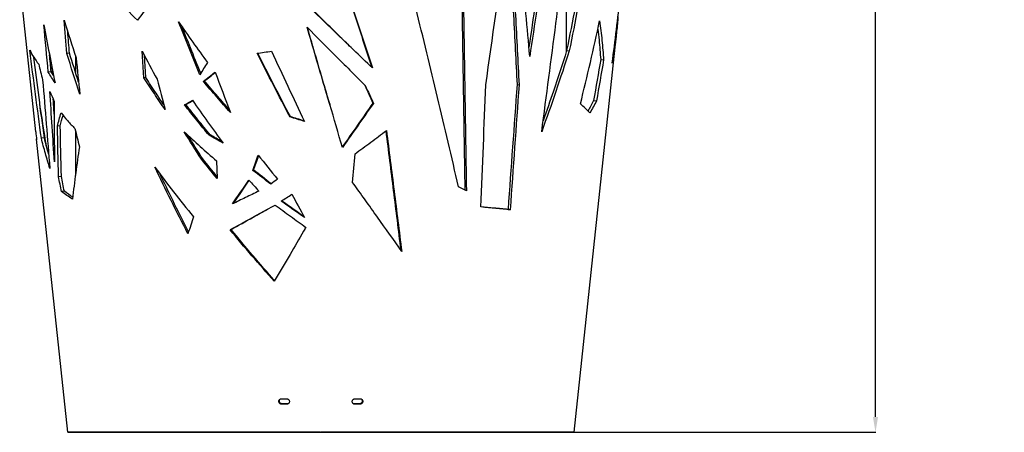
# Model space of a CAD drawing. Units: millimetres. Extents: x 148 to 2818, y 68 to 2050.
# Drawn here: x 302 to 944, y 206 to 474 of the extents above; entities that cross this region are included whole.
import ezdxf

# ---------------------------------------------------------------- set-up
doc = ezdxf.new("R2010")
doc.units = ezdxf.units.MM
doc.layers.get('0').update_dxf_attribs({"lineweight": 20, "true_color": 0x8faf8f})
doc.styles.add('Arial', font='arial.ttf')
doc.dimstyles.new('Arial', dxfattribs={"dimtxt": 0.18, "dimasz": 0.18, "dimexe": 0.18, "dimexo": 0.0625, "dimgap": 0.09, "dimtad": 0, "dimtih": 1, "dimtoh": 1, "dimdec": 4, "dimzin": 0, "dimdsep": 46, "dimtxsty": 'Arial', "dimcen": 0.09, "dimadec": 0, "dimazin": 0, "dimtfac": 1, "dimtdec": 4, "dimtofl": 0, "dimtmove": 0, "dimatfit": 3, "dimfxl": 1, "dimtolj": 1, "dimtzin": 0, "dimarcsym": 0})

# ---------------------------------------------------------------- blocks, each defined once
blk = doc.blocks.new('*D3')
at = {"color": 7, "lineweight": -2}
for p, q in [((746.55, 960.11), (860.27, 960.11)), ((860.09, 950.11), (860.09, 606.86)), ((860.09, 215.83), (860.09, 571.09)), ((663.55, 205.83), (860.27, 205.83))]:
    blk.add_line(p, q, dxfattribs=at)
at = {"color": 7}
for points in [[(861.76, 950.11), (858.43, 950.11), (860.09, 960.11)], [(858.43, 215.83), (861.76, 215.83), (860.09, 205.83)]]:
    blk.add_solid(points, dxfattribs=at)
at = {"layer": 'Defpoints', "color": 0}
for p in [(746.48, 960.11), (663.48, 205.83), (860.09, 205.83)]:
    blk.add_point(p, dxfattribs=at)
at = {"color": 7, "lineweight": 20, "insert": (860.09, 588.97), "char_height": 35, "attachment_point": 5, "style": 'Arial'}
blk.add_mtext('\\A1;{\\fArial|b0|i0;754mm}', dxfattribs=at)

msp = doc.modelspace()

# ---------------------------------------------------------------- linework, layer by layer
at = {"color": 238, "lineweight": -3, "true_color": 0x480526}
for p, q in [((658.4755, 523.8227), (658.4755, 453.447)), ((338.4825, 451.0668), (338.4825, 440.3633)), ((338.4825, 402.2487), (338.4825, 372.9633))]:
    msp.add_line(p, q, dxfattribs=at)
at = {"color": 218, "lineweight": -3, "true_color": 0x480548}
for p, q in [((312.6107, 401.5005), (302.1754, 499.331)), ((691.3218, 466.8209), (663.4828, 205.8311)), ((311.3708, 449.8493), (311.3775, 449.9012)), ((334.6568, 452.6847), (332.9358, 452.4725)), ((383.1684, 436.6424), (382.1015, 453.9558)), ((384.3778, 436.8545), (383.4888, 451.2746)), ((658.7461, 454.2996), (660.4281, 454.0874)), ((680.9376, 448.4546), (682.8588, 448.2425)), ((322.6872, 440.5905), (320.8278, 440.3784)), ((384.3778, 436.8545), (383.1684, 436.6424)), ((422.6867, 434.5051), (421.8822, 434.293)), ((527.1671, 431.7734), (527.4719, 431.5613)), ((626.3886, 432.3246), (627.7477, 432.1125)), ((410.5523, 419.195), (409.6109, 418.9829)), ((532.4216, 420.1814), (532.7847, 419.9692)), ((676.2669, 421.8113), (678.1675, 421.5992)), ((478.6204, 411.3493), (478.4068, 411.1372)), ((328.6244, 405.303), (326.7912, 405.0908)), ((426.4401, 399.4271), (425.6599, 399.215)), ((333.4822, 205.8311), (313.1342, 396.5927)), ((318.2611, 397.5076), (316.3072, 397.2955)), ((421.5354, 383.7723), (420.6943, 383.5602)), ((430.5068, 382.4927), (430.9513, 371.0756)), ((329.3448, 372.4225), (327.4838, 372.2103)), ((454.7092, 376.5012), (454.2286, 376.2891)), ((331.3048, 362.7176), (329.4548, 362.5054)), ((620.567, 350.9207), (621.9274, 350.7085)), ((439.9575, 337.8436), (439.3003, 337.6315)), ((473.1386, 224.3997), (472.8332, 224.1876)), ((476.5616, 224.3467), (476.2975, 224.1346)), ((520.4034, 224.3467), (520.6676, 224.1346)), ((523.8265, 224.3997), (524.1319, 224.1876)), ((498.2325, 205.8313), (498.2325, 205.8311)), ((498.7325, 205.8313), (498.7325, 205.8311))]:
    msp.add_line(p, q, dxfattribs=at)
at = {"color": 78, "lineweight": -3, "true_color": 0x264805}
msp.add_line((333.9825, 205.8311), (662.9825, 205.8311), dxfattribs=at)
at = {"color": 218, "lineweight": -3, "true_color": 0x480548}
for centre, major_axis, ratio, start_param, end_param in [((34274.1326, 3424.8184), (-13430.6663, 32414.9564), 0.96909167, 1.27563352, 1.27578431), ((-284.3211, 3788.3417), (-2838.5886, -34403.5354), 0.0314915, 1.47382717, 1.47436989), ((498.4816, 241.9223), (-168.3714, 0.495), 0.08611224, 1.41811874, 1.43890613), ((498.4834, 241.9224), (-168.3712, -0.495), 0.08611295, 1.70268678, 1.72347421)]:
    msp.add_ellipse(centre, major_axis=major_axis, ratio=ratio, start_param=start_param, end_param=end_param, dxfattribs=at)
at = {"color": 218, "lineweight": -3, "true_color": 0x480548, "extrusion": (0, 0, -1)}
for centre, major_axis, ratio, start_param, end_param in [((2534.5223, 594.8208), (1480.1248, -1909.5181), 0.89119267, 2.0750461, 2.079248), ((498.4813, 238.4107), (167.9955, -0.4949), 0.08611875, 1.70297962, 1.72381352), ((498.4819, 238.6249), (166.0001, -0.4948), 0.08716658, 1.70297303, 1.72380642), ((498.4831, 238.6248), (166.0002, 0.4948), 0.0871659, 1.41778598, 1.43861936), ((498.4837, 238.4106), (167.9956, 0.4949), 0.08611808, 1.41777888, 1.43861278)]:
    msp.add_ellipse(centre, major_axis=major_axis, ratio=ratio, start_param=start_param, end_param=end_param, dxfattribs=at)
at = {"color": 218, "lineweight": -3, "true_color": 0x480548}
for points, knots in [([(651.7521, 577.0664), (648.7202, 555.9995), (645.6663, 534.9347), (639.7977, 494.7837), (636.9872, 475.6969), (634.156, 456.6126)], [0, 0, 0, 0, 0.5, 0.5, 0.953161358, 0.953161358, 0.953161358, 0.953161358]), ([(653.2568, 576.8543), (650.2117, 555.7873), (647.1442, 534.7226), (640.9582, 492.5985), (637.8397, 471.5391), (634.6951, 450.4829)], [0, 0, 0, 0, 0.5, 0.5, 1, 1, 1, 1]), ([(634.6951, 450.4829), (633.0706, 469.087), (631.3404, 487.7033), (627.7065, 524.9572), (625.8027, 543.5949), (623.8227, 562.2414)], [0, 0, 0, 0, 0.5, 0.5, 1, 1, 1, 1]), ([(505.4803, 523.0464), (509.6866, 510.3247), (513.8868, 497.6133), (522.6403, 471.0636), (527.1912, 457.2279), (531.7069, 443.4072)], [0.04359456, 0.04359456, 0.04359456, 0.04359456, 0.5, 0.5, 0.997795667, 0.997795667, 0.997795667, 0.997795667]), ([(505.5457, 522.8504), (509.7969, 510.1232), (514.0426, 497.4065), (522.9114, 470.7902), (527.5323, 456.8929), (532.1183, 443.0115)], [0.043400802, 0.043400802, 0.043400802, 0.043400802, 0.5, 0.5, 1, 1, 1, 1]), ([(621.5625, 522.2907), (622.4266, 507.2891), (623.2622, 492.2906), (624.8734, 462.3016), (625.6489, 447.3111), (626.3886, 432.3246)], [0, 0, 0, 0, 0.5, 0.5, 1, 1, 1, 1]), ([(622.8067, 522.0786), (623.6895, 507.0769), (624.5442, 492.0785), (626.1936, 462.0895), (626.9885, 447.0988), (627.7477, 432.1125)], [0, 0, 0, 0, 0.5, 0.5, 1, 1, 1, 1]), ([(590.0571, 510.718), (590.4653, 486.1246), (590.8598, 461.5331), (591.6175, 412.4692), (591.9811, 387.9967), (592.3254, 363.5272)], [0, 0, 0, 0, 0.5, 0.5, 0.99768472, 0.99768472, 0.99768472, 0.99768472]), ([(590.9886, 510.5059), (591.4135, 485.9124), (591.8251, 461.321), (592.6201, 412.1432), (593.0035, 387.5568), (593.3683, 362.9736)], [0, 0, 0, 0, 0.5, 0.5, 1, 1, 1, 1]), ([(378.9437, 474.0565), (374.0458, 478.9027), (369.3102, 483.7713), (360.1956, 493.5549), (355.8169, 498.4699), (351.624, 503.4056)], [0, 0, 0, 0, 0.5, 0.5, 1, 1, 1, 1]), ([(688.4479, 446.1447), (690.3475, 460.6976), (692.1093, 475.2621), (694.2346, 494.2371), (694.7157, 498.638), (695.1852, 503.0398)], [0, 0, 0, 0, 0.5, 0.5, 0.650940559, 0.650940559, 0.650940559, 0.650940559]), ([(519.7684, 454.8796), (516.8991, 457.6344), (514.0235, 460.3951), (504.1203, 469.9142), (497.0786, 476.702), (490.0571, 483.5216)], [0.295127389, 0.295127389, 0.295127389, 0.295127389, 0.5, 0.5, 1, 1, 1, 1]), ([(519.3284, 455.3042), (516.5619, 457.9884), (513.7895, 460.6783), (504.0623, 470.1263), (497.0927, 476.9148), (490.1433, 483.7337)], [0.300390639, 0.300390639, 0.300390639, 0.300390639, 0.5, 0.5, 1, 1, 1, 1]), ([(588.2105, 365.7004), (583.8267, 385.0549), (579.2866, 404.438), (569.9838, 443.2545), (565.221, 462.6877), (560.375, 482.1416)], [0, 0, 0, 0, 0.5, 0.5, 1, 1, 1, 1]), ([(419.6439, 438.6548), (417.2839, 444.397), (414.9404, 450.1426), (410.2917, 461.6408), (407.9866, 467.3935), (405.6995, 473.1493)], [0, 0, 0, 0, 0.5, 0.5, 1, 1, 1, 1]), ([(405.6995, 473.1493), (408.7688, 468.7074), (411.8762, 464.2719), (418.1662, 455.4159), (421.3489, 450.9953), (424.5638, 446.5816)], [0, 0, 0, 0, 0.5, 0.5, 1, 1, 1, 1]), ([(420.1935, 439.5461), (417.9489, 445.0623), (415.7194, 450.5813), (411.6947, 460.6278), (409.894, 465.1541), (408.1044, 469.6823)], [0.019710349, 0.019710349, 0.019710349, 0.019710349, 0.5, 0.5, 0.893452192, 0.893452192, 0.893452192, 0.893452192]), ([(489.4977, 469.6319), (495.8306, 463.231), (502.1802, 456.8562), (511.94, 447.0876), (515.357, 443.6732), (518.7652, 440.2672)], [0, 0, 0, 0, 0.5, 0.5, 0.769711103, 0.769711103, 0.769711103, 0.769711103]), ([(504.3838, 419.1536), (503.2719, 422.9199), (502.1597, 426.6871), (497.1961, 443.5042), (493.3451, 456.5636), (489.4977, 469.6319)], [0.35562043, 0.35562043, 0.35562043, 0.35562043, 0.5, 0.5, 1, 1, 1, 1]), ([(504.2592, 419.5779), (503.1798, 423.2735), (502.1002, 426.97), (497.2519, 443.5723), (493.4828, 456.4876), (489.7164, 469.4112)], [0.358330931, 0.358330931, 0.358330931, 0.358330931, 0.5, 0.5, 0.994480217, 0.994480217, 0.994480217, 0.994480217]), ([(667.7237, 419.6334), (669.9532, 428.6408), (672.1127, 437.6548), (676.2924, 455.6957), (678.3125, 464.7227), (680.266, 473.7553)], [0, 0, 0, 0, 0.5, 0.5, 1, 1, 1, 1]), ([(680.266, 473.7553), (680.8176, 469.4925), (681.3104, 465.2346), (682.1762, 456.7302), (682.549, 452.4837), (682.8588, 448.2425)], [0, 0, 0, 0, 0.5, 0.5, 1, 1, 1, 1]), ([(679.0825, 468.3163), (679.3557, 465.9407), (679.6107, 463.5667), (680.2712, 456.9423), (680.6356, 452.6961), (680.9376, 448.4546)], [0.221066662, 0.221066662, 0.221066662, 0.221066662, 0.5, 0.5, 1, 1, 1, 1]), ([(691.3221, 466.8235), (691.1514, 465.2233), (690.969, 463.6241), (690.1302, 456.7207), (689.3555, 451.4271), (688.4479, 446.1447)], [0.674690647, 0.674690647, 0.674690647, 0.674690647, 0.75, 0.75, 1, 1, 1, 1]), ([(308.7723, 454.5769), (309.487, 453.0516), (310.3261, 451.5377), (312.2543, 448.5367), (313.3434, 447.0495), (314.556, 445.5741)], [0, 0, 0, 0, 0.5, 0.5, 1, 1, 1, 1]), ([(478.4068, 411.1372), (474.794, 418.0234), (471.1906, 424.9182), (464.0196, 438.7252), (460.4519, 445.6375), (456.9036, 452.5573)], [0, 0, 0, 0, 0.5, 0.5, 1, 1, 1, 1]), ([(478.6204, 411.3493), (475.045, 418.2358), (471.4788, 425.1303), (464.4041, 438.8917), (460.8955, 445.7585), (457.4056, 452.6323)], [0, 0, 0, 0, 0.5, 0.5, 0.996695885, 0.996695885, 0.996695885, 0.996695885]), ([(466.3547, 453.9681), (469.8987, 446.3342), (473.457, 438.7079), (480.5992, 423.4725), (484.1833, 415.8634), (487.7717, 408.2629)], [0, 0, 0, 0, 0.5, 0.5, 1, 1, 1, 1]), ([(519.3299, 455.3027), (519.4028, 455.232), (519.4758, 455.1613), (519.6223, 455.0199), (519.6957, 454.9493), (519.7694, 454.8786)], [0, 0, 0, 0, 0.00101181374, 0.00101181374, 0.00202340266, 0.00202340266, 0.00202340266, 0.00202340266]), ([(660.4281, 454.0874), (657.6236, 445.3094), (654.726, 436.5404), (648.7407, 419.023), (645.6528, 410.2746), (642.4724, 401.5367)], [0, 0, 0, 0, 0.5, 0.5, 1, 1, 1, 1]), ([(658.7461, 454.2996), (655.9625, 445.5218), (653.0872, 436.7525), (647.9365, 421.5583), (645.7043, 415.1284), (643.4224, 408.7041)], [0, 0, 0, 0, 0.5, 0.5, 0.867379498, 0.867379498, 0.867379498, 0.867379498]), ([(396.919, 415.9867), (394.5687, 419.4202), (392.2461, 422.8581), (387.6618, 429.7434), (385.4002, 433.1908), (383.1684, 436.6424)], [0, 0, 0, 0, 0.5, 0.5, 1, 1, 1, 1]), ([(396.1047, 418.9999), (394.4209, 421.5018), (392.752, 424.006), (388.8288, 429.9555), (386.5885, 433.4032), (384.3778, 436.8545)], [0.1359149, 0.1359149, 0.1359149, 0.1359149, 0.5, 0.5, 1, 1, 1, 1]), ([(439.5294, 414.0917), (436.5374, 417.4456), (433.5677, 420.8057), (427.6834, 427.5396), (424.7687, 430.9134), (421.8822, 434.293)], [0, 0, 0, 0, 0.5, 0.5, 1, 1, 1, 1]), ([(438.8949, 415.7335), (436.3594, 418.6126), (433.8409, 421.4961), (428.4297, 427.7517), (425.5443, 431.1257), (422.6867, 434.5051)], [0.071020004, 0.071020004, 0.071020004, 0.071020004, 0.5, 0.5, 1, 1, 1, 1]), ([(319.6681, 392.0434), (319.2823, 394.3831), (318.9002, 396.7231), (317.452, 405.6779), (316.4114, 412.295), (315.3988, 418.9144)], [0.34097511, 0.34097511, 0.34097511, 0.34097511, 0.5, 0.5, 0.94942474, 0.94942474, 0.94942474, 0.94942474]), ([(425.6599, 399.215), (422.9317, 402.4983), (420.2278, 405.7869), (414.8768, 412.3763), (412.2297, 415.677), (409.6109, 418.9829)], [0, 0, 0, 0, 0.5, 0.5, 1, 1, 1, 1]), ([(426.4401, 399.4271), (423.7396, 402.7106), (421.0632, 405.9991), (415.766, 412.5885), (413.145, 415.8894), (410.5523, 419.195)], [0, 0, 0, 0, 0.5, 0.5, 1, 1, 1, 1]), ([(414.8671, 421.9597), (418.1094, 417.2963), (421.3908, 412.6406), (428.0303, 403.3465), (431.3884, 398.7082), (434.7782, 394.078)], [0, 0, 0, 0, 0.5, 0.5, 1, 1, 1, 1]), ([(504.2598, 419.5759), (504.2804, 419.5052), (504.3011, 419.4345), (504.3427, 419.2931), (504.3635, 419.2224), (504.3844, 419.1517)], [0, 0, 0, 0, 0.00100615433, 0.00100615433, 0.00201208912, 0.00201208912, 0.00201208912, 0.00201208912]), ([(532.4216, 420.1814), (529.1174, 415.3943), (525.7983, 410.6141), (519.1555, 401.1006), (515.8319, 396.3673), (512.5024, 391.6414)], [0, 0, 0, 0, 0.5, 0.5, 0.99686496, 0.99686496, 0.99686496, 0.99686496]), ([(532.7847, 419.9692), (529.4459, 415.182), (526.0922, 410.4019), (519.3581, 400.8586), (515.9776, 396.0952), (512.5913, 391.3398)], [0, 0, 0, 0, 0.5, 0.5, 1, 1, 1, 1]), ([(329.1432, 413.7088), (330.5266, 412.0102), (331.9689, 410.3172), (334.9704, 406.9448), (336.5298, 405.2654), (338.1462, 403.5918)], [0, 0, 0, 0, 0.5, 0.5, 1, 1, 1, 1]), ([(409.3406, 401.5305), (412.7674, 398.3366), (416.247, 395.1523), (423.3058, 388.8061), (426.8852, 385.6443), (430.5068, 382.4927)], [0, 0, 0, 0, 0.5, 0.5, 1, 1, 1, 1]), ([(520.7738, 387.0937), (524.2178, 389.6137), (527.6506, 392.1422), (534.4792, 397.2182), (537.875, 399.7657), (541.2496, 402.3213)], [0, 0, 0, 0, 0.5, 0.5, 1, 1, 1, 1]), ([(540.8567, 402.0231), (542.4953, 389.0608), (544.1248, 376.1012), (547.3555, 350.2727), (548.9568, 337.4037), (550.5454, 324.5382)], [0.006475903, 0.006475903, 0.006475903, 0.006475903, 0.5, 0.5, 0.990326277, 0.990326277, 0.990326277, 0.990326277]), ([(541.2496, 402.3213), (542.9315, 389.1887), (544.6043, 376.0591), (547.9324, 349.8066), (549.5877, 336.6838), (551.2302, 323.5646)], [0, 0, 0, 0, 0.5, 0.5, 1, 1, 1, 1]), ([(321.872, 377.6152), (320.8396, 380.8853), (319.8597, 384.1602), (318.0049, 390.7204), (317.1301, 394.0057), (316.3072, 397.2955)], [0, 0, 0, 0, 0.5, 0.5, 1, 1, 1, 1]), ([(321.1139, 386.7848), (321.0318, 387.0739), (320.9502, 387.3631), (319.948, 390.9325), (319.0788, 394.218), (318.2611, 397.5076)], [0.455907922, 0.455907922, 0.455907922, 0.455907922, 0.5, 0.5, 1, 1, 1, 1]), ([(341.1268, 391.684), (340.2732, 386.0068), (339.4668, 380.3343), (337.9512, 369.0002), (337.242, 363.3385), (336.5853, 357.682)], [0, 0, 0, 0, 0.5, 0.5, 1, 1, 1, 1]), ([(411.8863, 335.1258), (408.1459, 342.3301), (404.4635, 349.5459), (397.2299, 364.0004), (393.6788, 371.2392), (390.1938, 378.4881)], [0, 0, 0, 0, 0.5, 0.5, 1, 1, 1, 1]), ([(390.1938, 378.4881), (394.2159, 373.0678), (398.3369, 367.6626), (406.7672, 356.8865), (411.0763, 351.5156), (415.4668, 346.1613)], [0, 0, 0, 0, 0.5, 0.5, 1, 1, 1, 1]), ([(412.3, 336.4079), (408.7855, 343.2569), (405.3231, 350.1157), (399.1384, 362.5958), (396.3968, 368.2135), (393.6944, 373.8372)], [0.024749854, 0.024749854, 0.024749854, 0.024749854, 0.5, 0.5, 0.888151533, 0.888151533, 0.888151533, 0.888151533]), ([(551.2302, 323.5646), (546.0129, 331.0048), (540.7132, 338.4709), (530.0133, 353.4552), (524.6132, 360.9733), (519.1837, 368.5143)], [0, 0, 0, 0, 0.5, 0.5, 1, 1, 1, 1]), ([(458.0833, 362.8536), (455.1776, 361.4449), (452.2886, 360.0428), (446.5488, 357.255), (443.698, 355.8691), (440.8715, 354.4901)], [0, 0, 0, 0, 0.5, 0.5, 1, 1, 1, 1]), ([(468.7396, 353.7908), (472.051, 351.3506), (475.3767, 348.9185), (482.0512, 344.0734), (485.3999, 341.6605), (488.753, 339.256)], [0, 0, 0, 0, 0.5, 0.5, 1, 1, 1, 1]), ([(439.3003, 337.6315), (444.0884, 340.2806), (448.9499, 342.9509), (456.9911, 347.3593), (460.1402, 349.0836), (463.306, 350.8166)], [0, 0, 0, 0, 0.5, 0.5, 0.818374402, 0.818374402, 0.818374402, 0.818374402]), ([(439.9575, 337.8436), (444.6918, 340.4929), (449.4983, 343.163), (457.4538, 347.5739), (460.5723, 349.3008), (463.7073, 351.0363)], [0, 0, 0, 0, 0.5, 0.5, 0.818831835, 0.818831835, 0.818831835, 0.818831835]), ([(621.9274, 350.7085), (618.934, 350.9792), (615.8446, 351.2634), (609.4896, 351.863), (606.2241, 352.1784), (602.8778, 352.5072)], [0, 0, 0, 0, 0.5, 0.5, 1, 1, 1, 1]), ([(620.567, 350.9207), (617.6068, 351.1913), (614.5517, 351.4755), (608.6331, 352.0402), (605.7888, 352.3172), (602.8816, 352.605)], [0, 0, 0, 0, 0.5, 0.5, 0.941754884, 0.941754884, 0.941754884, 0.941754884]), ([(468.1457, 304.1164), (463.2485, 309.6632), (458.3847, 315.2294), (448.7604, 326.4017), (443.9997, 332.0078), (439.3003, 337.6315)], [0, 0, 0, 0, 0.5, 0.5, 1, 1, 1, 1]), ([(468.3578, 304.4792), (463.5592, 309.9765), (458.7933, 315.4921), (449.3166, 326.6138), (444.6067, 332.2203), (439.9575, 337.8436)], [0.004528897, 0.004528897, 0.004528897, 0.004528897, 0.5, 0.5, 1, 1, 1, 1]), ([(487.279, 336.7478), (484.3183, 331.7097), (481.363, 326.6785), (474.9785, 315.7984), (471.5519, 309.9522), (468.1457, 304.1164)], [0.07114881, 0.07114881, 0.07114881, 0.07114881, 0.5, 0.5, 1, 1, 1, 1]), ([(487.2732, 336.7379), (487.3147, 336.8085), (487.3561, 336.8791), (487.4386, 337.0204), (487.4798, 337.0911), (487.5208, 337.1617)], [0.00000090004, 0.00000090004, 0.00000090004, 0.00000090004, 0.00100758841, 0.00100758841, 0.00201522608, 0.00201522608, 0.00201522608, 0.00201522608]), ([(472.8332, 224.1876), (472.697, 224.1986), (472.5609, 224.2098), (472.3031, 224.2726), (472.1812, 224.3219), (471.846, 224.4948), (471.6635, 224.6473), (471.3793, 224.9859), (471.2764, 225.1714), (471.1398, 225.5538), (471.1059, 225.751), (471.1038, 226.1447), (471.1356, 226.3415), (471.269, 226.722), (471.3707, 226.9062), (471.6086, 227.1855), (471.7234, 227.2904), (471.8573, 227.3802)], [0, 0, 0, 0, 0.0625, 0.0625, 0.125, 0.125, 0.25, 0.25, 0.375, 0.375, 0.5, 0.5, 0.625, 0.625, 0.75, 0.75, 0.834374528, 0.834374528, 0.834374528, 0.834374528]), ([(473.1386, 224.3997), (473.004, 224.4107), (472.8695, 224.4219), (472.6148, 224.4847), (472.4943, 224.534), (472.1631, 224.7069), (471.9827, 224.8594), (471.7018, 225.1981), (471.6002, 225.3835), (471.4651, 225.7659), (471.4316, 225.9631), (471.4294, 226.3568), (471.4608, 226.5536), (471.5925, 226.9341), (471.693, 227.1183), (471.8859, 227.3477), (471.9444, 227.4079), (472.0087, 227.4645)], [0, 0, 0, 0, 0.0625, 0.0625, 0.125, 0.125, 0.25, 0.25, 0.375, 0.375, 0.5, 0.5, 0.625, 0.625, 0.75, 0.75, 0.796936646, 0.796936646, 0.796936646, 0.796936646]), ([(471.8573, 227.3802), (471.9218, 227.4234), (471.9906, 227.4631), (472.1767, 227.5529), (472.3, 227.5978), (472.4949, 227.6417), (472.5615, 227.652), (472.6963, 227.6636), (472.7645, 227.6655), (472.8327, 227.6674)], [0.834374528, 0.834374528, 0.834374528, 0.834374528, 0.875, 0.875, 0.9375, 0.9375, 0.96875, 0.96875, 1, 1, 1, 1]), ([(476.2972, 227.6145), (476.4341, 227.6038), (476.571, 227.5929), (476.8303, 227.5304), (476.9529, 227.4813), (477.2901, 227.3088), (477.4736, 227.1564), (477.759, 226.8181), (477.8621, 226.6328), (477.9988, 226.2505), (478.0325, 226.0534), (478.0338, 225.6596), (478.0014, 225.4628), (477.8665, 225.0821), (477.7639, 224.8978), (477.5633, 224.6635), (477.4988, 224.5988), (477.4276, 224.5385)], [0, 0, 0, 0, 0.0625, 0.0625, 0.125, 0.125, 0.25, 0.25, 0.375, 0.375, 0.5, 0.5, 0.625, 0.625, 0.75, 0.75, 0.800469294, 0.800469294, 0.800469294, 0.800469294]), ([(519.5364, 224.5396), (519.4655, 224.5996), (519.4012, 224.664), (519.2009, 224.8982), (519.0983, 225.0824), (518.9636, 225.4631), (518.9312, 225.66), (518.9325, 226.0537), (518.9663, 226.2509), (519.1031, 226.6331), (519.2063, 226.8185), (519.4918, 227.1566), (519.6753, 227.3098), (520.0125, 227.4811), (520.1353, 227.5292), (520.3298, 227.5786), (520.3963, 227.5909), (520.5312, 227.6065), (520.5995, 227.6105), (520.6679, 227.6145)], [0.199705971, 0.199705971, 0.199705971, 0.199705971, 0.25, 0.25, 0.375, 0.375, 0.5, 0.5, 0.625, 0.625, 0.75, 0.75, 0.875, 0.875, 0.9375, 0.9375, 0.96875, 0.96875, 1, 1, 1, 1]), ([(524.9556, 227.465), (525.0203, 227.4083), (525.0791, 227.3478), (525.2723, 227.1179), (525.3727, 226.9338), (525.5043, 226.5532), (525.5357, 226.3565), (525.5335, 225.9627), (525.4999, 225.7655), (525.3647, 225.3832), (525.263, 225.1976), (524.982, 224.8593), (524.8016, 224.7059), (524.4703, 224.5343), (524.3497, 224.486), (524.1586, 224.4363), (524.0933, 224.4239), (523.9608, 224.408), (523.8937, 224.4039), (523.8265, 224.3997)], [0.202798882, 0.202798882, 0.202798882, 0.202798882, 0.25, 0.25, 0.375, 0.375, 0.5, 0.5, 0.625, 0.625, 0.75, 0.75, 0.875, 0.875, 0.9375, 0.9375, 0.96875, 0.96875, 1, 1, 1, 1]), ([(525.1077, 227.3799), (525.2417, 227.29), (525.3567, 227.1854), (525.5946, 226.9057), (525.6962, 226.7217), (525.8295, 226.3411), (525.8613, 226.1443), (525.8591, 225.7506), (525.8252, 225.5534), (525.6884, 225.171), (525.5855, 224.9855), (525.3013, 224.6471), (525.1187, 224.4938), (524.7834, 224.3221), (524.6614, 224.2739), (524.468, 224.2241), (524.4019, 224.2117), (524.2678, 224.1959), (524.1999, 224.1917), (524.1319, 224.1876)], [0.165542882, 0.165542882, 0.165542882, 0.165542882, 0.25, 0.25, 0.375, 0.375, 0.5, 0.5, 0.625, 0.625, 0.75, 0.75, 0.875, 0.875, 0.9375, 0.9375, 0.96875, 0.96875, 1, 1, 1, 1]), ([(524.1323, 227.6674), (524.2691, 227.6609), (524.4058, 227.6542), (524.6656, 227.599), (524.7888, 227.5531), (524.9747, 227.4628), (525.0434, 227.423), (525.1077, 227.3799)], [0, 0, 0, 0, 0.0625, 0.0625, 0.125, 0.125, 0.165542882, 0.165542882, 0.165542882, 0.165542882]), ([(477.4276, 224.5385), (477.3223, 224.4494), (477.2022, 224.3698), (476.9543, 224.2502), (476.8308, 224.2052), (476.6355, 224.1609), (476.5689, 224.1505), (476.434, 224.1386), (476.3657, 224.1366), (476.2975, 224.1346)], [0.800469294, 0.800469294, 0.800469294, 0.800469294, 0.875, 0.875, 0.9375, 0.9375, 0.96875, 0.96875, 1, 1, 1, 1]), ([(477.4982, 224.6162), (477.4427, 224.5803), (477.3841, 224.547), (477.2106, 224.4623), (477.0886, 224.4173), (476.8957, 224.3731), (476.8299, 224.3626), (476.6965, 224.3508), (476.6291, 224.3487), (476.5616, 224.3467)], [0.84045683, 0.84045683, 0.84045683, 0.84045683, 0.875, 0.875, 0.9375, 0.9375, 0.96875, 0.96875, 1, 1, 1, 1]), ([(520.4034, 224.3467), (520.2682, 224.3535), (520.133, 224.3605), (519.876, 224.416), (519.754, 224.4621), (519.5804, 224.5475), (519.5217, 224.5809), (519.4661, 224.617)], [0, 0, 0, 0, 0.0625, 0.0625, 0.125, 0.125, 0.159612381, 0.159612381, 0.159612381, 0.159612381]), ([(520.6676, 224.1346), (520.5307, 224.1413), (520.3939, 224.1483), (520.1338, 224.2039), (520.0103, 224.25), (519.7621, 224.3706), (519.6418, 224.4504), (519.5364, 224.5396)], [0, 0, 0, 0, 0.0625, 0.0625, 0.125, 0.125, 0.199705971, 0.199705971, 0.199705971, 0.199705971])]:
    msp.add_open_spline(points, degree=3, knots=knots, dxfattribs=at)
for points in [[(642.4724, 401.5367), (648.684, 448.4718), (654.8125, 495.4163), (660.8718, 542.3673)], [(606.0326, 432.0333), (610.3849, 462.6369), (614.6967, 493.2466), (618.9713, 523.8611)], [(670.0321, 512.4092), (666.3696, 493.0301), (662.6096, 473.6597), (658.7461, 454.2996)], [(671.7755, 512.197), (668.0942, 492.8178), (664.3138, 473.4475), (660.4281, 454.0874)], [(388.0045, 486.0768), (384.9118, 482.0593), (381.8889, 478.0524), (378.9437, 474.0565)], [(692.212, 476.5079), (691.9623, 473.2757), (691.6659, 470.0476), (691.3221, 466.8235)], [(320.8278, 440.3784), (319.8539, 450.6539), (318.8801, 460.9293), (317.9065, 471.2048)], [(317.9065, 471.2048), (320.2717, 458.5617), (322.7058, 445.9246), (325.2118, 433.2941)], [(332.9358, 452.4725), (332.3451, 459.6719), (331.7546, 466.8712), (331.1643, 474.0706)], [(331.1643, 474.0706), (333.6881, 465.8876), (336.2938, 457.7124), (338.9823, 449.5455)], [(334.6568, 452.6847), (334.2783, 457.2915), (333.8999, 461.8982), (333.5216, 466.505)], [(316.3072, 397.2955), (313.7196, 416.3826), (311.2102, 435.4768), (308.7723, 454.5769)], [(318.2611, 397.5076), (315.899, 414.9742), (313.6014, 432.4466), (311.3635, 449.924)], [(322.6872, 440.5905), (322.3432, 444.2175), (321.9993, 447.8446), (321.6553, 451.4716)], [(341.3693, 426.0235), (338.461, 434.83), (335.6502, 443.6466), (332.9358, 452.4725)], [(340.5799, 433.7774), (338.5567, 440.075), (336.5824, 446.3775), (334.6568, 452.6847)], [(338.9823, 449.5455), (339.7778, 441.7048), (340.5735, 433.8641), (341.3693, 426.0235)], [(382.1015, 453.9558), (385.2496, 447.8543), (388.4543, 441.7605), (391.7135, 435.675)], [(456.9036, 452.5573), (460.0382, 453.0196), (463.19, 453.4899), (466.3547, 453.9681)], [(532.1183, 443.0115), (528.0218, 446.9551), (523.9016, 450.9112), (519.7684, 454.8796)], [(314.556, 445.5741), (315.3925, 442.1524), (316.2547, 438.7328), (317.1427, 435.3155)], [(323.8644, 438.5918), (323.6139, 440.3793), (323.3638, 442.1668), (323.1139, 443.9543)], [(424.5638, 446.5816), (422.9123, 443.937), (421.272, 441.2947), (419.6439, 438.6548)], [(680.9376, 448.4546), (679.4219, 439.57), (677.8654, 430.6888), (676.2669, 421.8113)], [(682.8588, 448.2425), (681.3367, 439.3577), (679.7734, 430.4766), (678.1675, 421.5992)], [(325.2118, 433.2941), (323.6739, 435.6481), (322.2123, 438.0096), (320.8278, 440.3784)], [(324.2988, 437.87), (323.7504, 438.7758), (323.2132, 439.6826), (322.6872, 440.5905)], [(421.8822, 434.293), (424.4302, 436.3209), (427.0042, 438.3546), (429.6012, 440.394)], [(422.6867, 434.5051), (425.0052, 436.3706), (427.3452, 438.2408), (429.7046, 440.1158)], [(429.6012, 440.394), (432.8835, 431.6199), (436.1939, 422.8522), (439.5294, 414.0917)], [(518.5441, 440.4882), (521.4262, 437.5772), (524.3017, 434.6724), (527.1671, 431.7734)], [(518.7652, 440.2672), (521.6752, 437.3591), (524.5787, 434.4571), (527.4719, 431.5613)], [(317.1427, 435.3155), (318.7041, 416.0807), (320.28, 396.8472), (321.872, 377.6152)], [(391.7135, 435.675), (393.4375, 429.1105), (395.1728, 422.5477), (396.919, 415.9867)], [(527.1671, 431.7734), (528.9235, 427.9072), (530.6753, 424.0432), (532.4216, 420.1814)], [(527.4719, 431.5613), (529.2477, 427.695), (531.0189, 423.8309), (532.7847, 419.9692)], [(602.8778, 352.5072), (603.9319, 379.0155), (604.9834, 405.5243), (606.0326, 432.0333)], [(626.3886, 432.3246), (624.4481, 405.1899), (622.5076, 378.0553), (620.567, 350.9207)], [(627.7477, 432.1125), (625.8076, 404.9778), (623.8675, 377.8432), (621.9274, 350.7085)], [(321.8626, 427.7692), (322.7839, 425.5743), (323.7346, 423.3821), (324.7147, 421.1926)], [(324.8494, 381.8765), (323.8345, 397.1723), (322.8394, 412.4699), (321.8626, 427.7692)], [(324.6959, 412.947), (324.4853, 416.1848), (324.2756, 419.4227), (324.0668, 422.6606)], [(324.7147, 421.1926), (324.666, 408.0785), (324.7082, 394.9728), (324.8494, 381.8765)], [(409.6109, 418.9829), (411.348, 419.9722), (413.1004, 420.9645), (414.8671, 421.9597)], [(410.5523, 419.195), (412.0282, 420.0448), (413.5151, 420.8967), (415.0125, 421.7507)], [(512.5913, 391.3398), (509.8598, 400.6055), (507.1226, 409.8769), (504.3838, 419.1536)], [(673.8995, 413.7716), (672.0829, 415.6995), (670.02, 417.6536), (667.7237, 419.6334)], [(676.2669, 421.8113), (675.1342, 419.5539), (673.9296, 417.3032), (672.6533, 415.0594)], [(678.1675, 421.5992), (676.8424, 418.9806), (675.4196, 416.3713), (673.8995, 413.7716)], [(326.7912, 405.0908), (327.5251, 407.9587), (328.3097, 410.8314), (329.1432, 413.7088)], [(328.6244, 405.303), (329.1983, 407.5791), (329.8037, 409.8582), (330.4399, 412.1402)], [(487.7717, 408.2629), (484.6439, 409.2135), (481.521, 410.1716), (478.4068, 411.1372)], [(487.6348, 408.5522), (484.624, 409.4775), (481.618, 410.4099), (478.6204, 411.3493)], [(327.4838, 372.2103), (327.2123, 383.1666), (326.9823, 394.1269), (326.7912, 405.0908)], [(329.3448, 372.4225), (329.0642, 383.3788), (328.825, 394.3391), (328.6244, 405.303)], [(338.1462, 403.5918), (339.1297, 399.6215), (340.1232, 395.6522), (341.1268, 391.684)], [(420.6943, 383.5602), (416.855, 389.5391), (413.0687, 395.5294), (409.3406, 401.5305)], [(421.5354, 383.7723), (418.2747, 388.9017), (415.0524, 394.0392), (411.8718, 399.1845)], [(434.7782, 394.078), (431.7087, 395.7826), (428.668, 397.495), (425.6599, 399.215)], [(434.0113, 395.1065), (431.4662, 396.5414), (428.9417, 397.9816), (426.4401, 399.4271)], [(313.1342, 396.5928), (313.1236, 396.6924), (313.1131, 396.7919), (313.1027, 396.8915)], [(313.1708, 396.2529), (313.1585, 396.3662), (313.1463, 396.4795), (313.1342, 396.5928)], [(454.2286, 376.2891), (455.3791, 379.6383), (456.533, 382.9887), (457.6903, 386.3402)], [(454.7092, 376.5012), (455.7855, 379.6716), (456.8649, 382.8429), (457.9473, 386.0151)], [(457.6903, 386.3402), (461.8301, 381.0934), (466.0006, 375.859), (470.193, 370.6376)], [(430.9513, 371.0756), (427.4928, 375.2278), (424.0724, 379.3894), (420.6943, 383.5602)], [(430.9062, 372.2355), (427.7491, 376.0734), (424.6244, 379.919), (421.5354, 383.7723)], [(331.3048, 362.7176), (330.645, 365.9519), (329.9917, 369.1869), (329.3448, 372.4225)], [(465.8071, 367.4215), (461.9225, 370.3658), (458.0607, 373.3217), (454.2286, 376.2891)], [(466.1307, 367.6589), (462.2988, 370.595), (458.4893, 373.5426), (454.7092, 376.5012)], [(440.8715, 354.4901), (444.41, 359.6613), (447.9888, 364.8443), (451.5991, 370.0386)], [(441.6023, 354.8463), (444.9692, 359.8231), (448.373, 364.8106), (451.8061, 369.8083)], [(451.5991, 370.0386), (453.7514, 367.6402), (455.9132, 365.2451), (458.0833, 362.8536)], [(470.193, 370.6376), (468.7279, 369.564), (467.2658, 368.492), (465.8071, 367.4215)], [(336.5853, 357.682), (333.9884, 359.2654), (331.609, 360.8732), (329.4548, 362.5054)], [(336.7297, 358.9218), (334.7867, 360.1721), (332.9772, 361.4374), (331.3048, 362.7176)], [(472.6145, 356.3489), (474.9401, 357.8184), (477.2724, 359.2922), (479.6095, 360.7703)], [(479.6095, 360.7703), (482.36, 355.7193), (485.1163, 350.6738), (487.8757, 345.6341)], [(593.3683, 362.9736), (591.6667, 363.8793), (589.9471, 364.7883), (588.2105, 365.7004)], [(463.306, 350.8166), (465.112, 351.8052), (466.9235, 352.7967), (468.7396, 353.7908)], [(487.8757, 345.6341), (482.7694, 349.1851), (477.6764, 352.7569), (472.6145, 356.3489)], [(487.6128, 346.1136), (482.6978, 349.5711), (477.7956, 353.0479), (472.9227, 356.5437)], [(415.4668, 346.1613), (414.2635, 342.4809), (413.0698, 338.8024), (411.8863, 335.1258)], [(488.753, 339.256), (488.2616, 338.4197), (487.7702, 337.5837), (487.279, 336.7478)], [(488.7425, 339.264), (488.337, 338.5663), (487.9317, 337.8688), (487.5264, 337.1714)], [(498.2325, 205.8311), (487.4385, 205.8311), (465.854, 205.8311), (434.7296, 205.8311), (406.053, 205.8311), (380.9249, 205.8311), (360.3102, 205.8311), (345.0002, 205.8311), (335.5829, 205.8311), (332.4196, 205.8311), (335.6319, 205.8311), (345.0965, 205.8311), (360.4499, 205.8311), (381.1027, 205.8311), (406.2621, 205.8311), (434.962, 205.8311), (466.1007, 205.8311), (498.4825, 205.8311), (530.8644, 205.8311), (562.003, 205.8311), (590.7029, 205.8311), (615.8623, 205.8311), (636.5151, 205.8311), (651.8685, 205.8311), (661.3331, 205.8311), (664.5454, 205.8311), (661.3821, 205.8311), (651.9648, 205.8311), (636.6548, 205.8311), (616.0401, 205.8311), (590.912, 205.8311), (562.2354, 205.8311), (531.111, 205.8311), (509.5265, 205.8311), (498.7325, 205.8311)]]:
    msp.add_open_spline(points, degree=3, dxfattribs=at)

# ---------------------------------------------------------------- dimensions: what is measured, and where the dimension line sits
at = {"color": 7, "lineweight": 20}
dim = msp.add_linear_dim(base=(860.0936, 205.8311), p1=(746.4825, 960.1138), p2=(663.4828, 205.8311), angle=270, text='{\\fArial|b0|i0;754mm}', dimstyle='Arial', override={"dimtxt": 35, "dimasz": 10, "dimtad": 0, "dimtih": 1, "dimtoh": 1, "dimdec": 3, "dimlfac": 1, "dimzin": 8, "dimdsep": 44, "dimlunit": 2, "dimpost": 'mm', "dimsah": 1, "dimclrd": 7, "dimclre": 7, "dimclrt": 7, "dimadec": 1, "dimtdec": 3, "dimtix": 1, "dimtzin": 8}, dxfattribs=at)
dim.commit()
dim.dimension.update_dxf_attribs({"geometry": '*D3', "text_midpoint": (860.0936, 588.9729), "dimtype": 160})

doc.saveas('drawing.dxf')
